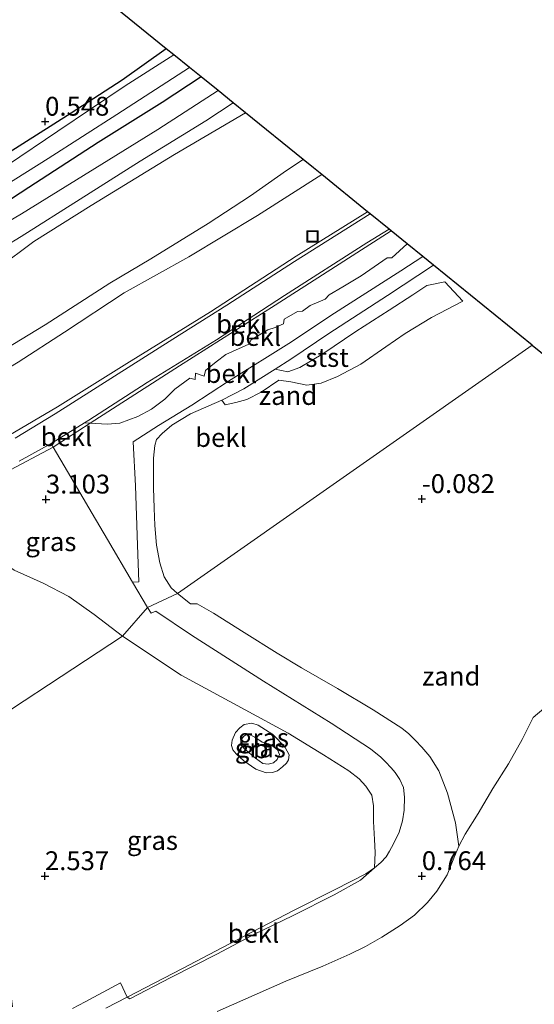
# Model space of a CAD drawing. Units: metres. Extents: x 143236 to 145552, y 596370 to 598151.
# Drawn here: x 145397 to 145465, y 597683 to 597814 of the extents above; entities that cross this region are included whole.
import ezdxf
from ezdxf.enums import TextEntityAlignment as Align

# ---------------------------------------------------------------- set-up
doc = ezdxf.new("R2010")
doc.units = ezdxf.units.M
doc.layers.get('0').update_dxf_attribs({"lineweight": 25})
for name, color, linetype in [('B-ME-GW-HOOGTEPUNT-S-B1', 10, 'Continuous'), ('B-ME-GW-INSTEEKWATERGANG-L-B1', 10, 'Continuous'), ('B-ME-KG-KADASTRAAL-OPNAMEDTMGRENS-L-B1', 10, 'Continuous')]:
    doc.layers.add(name, color=color, linetype=linetype)
for name, color, linetype, lineweight in [('B-ME-GW-KRUINLIJN-L-B1', 93, 'Continuous', 18), ('B-ME-GW-TEENLIJN-L-B1', 93, 'Continuous', 18), ('B-ME-IE-GRASLAND-GV-B6', 93, 'Continuous', 18), ('B-ME-IE-GRONDWERKLIJN-GROND_INGERICHT-GV-B6', 253, 'Continuous', 18), ('B-ME-IE-GRONDWERKLIJN-GROND_NIETINGERICHT-GV-B6', 253, 'Continuous', 18), ('B-ME-IE-HULPGEOMETRIE-L-B1', 53, 'Continuous', 18), ('B-ME-IE-INRICHTINGSELEMENT-S-B1', 253, 'Continuous', 18), ('B-ME-KG-KADASTRAAL-DAKRAND-L-B1', 13, 'Continuous', 18), ('B-ME-OB-BEKLEDING-GV-B6', 253, 'Continuous', 18), ('B-ME-OB-WATERLIJN-L-B1', 133, 'OB-WATERLIJN', 18), ('B-ME-OG-BEBOUWING-GV-B6', 173, 'Continuous', 18), ('B-ME-OG-WATER-GV-B6', 153, 'Continuous', 18), ('B-ME-VH-VERH_SOORT-BITUMEN-GV-B6', 8, 'IE-TERREINAFSCHEIDING-NATUURLIJK-HOUTWAL', 18)]:
    doc.layers.add(name, color=color, linetype=linetype, lineweight=lineweight)
doc.styles.add('NLCS-ISO', font='NLCS-ISO.TTF')
doc.linetypes.add('IE-TERREINAFSCHEIDING-NATUURLIJK-HOUTWAL', pattern='A,7,-1.5,[67,NLCS.SHX,S=0.75,R=45,X=0,Y=0],-1.5,7,-1.5,[70,NLCS.SHX,S=0.75,R=0,X=0,Y=0],-1.5', length=20)
doc.linetypes.add('OB-WATERLIJN', pattern='A,10,[32,NLCS.SHX,S=2,R=0,X=0,Y=0],-12', length=22)

# ---------------------------------------------------------------- blocks, each defined once
blk = doc.blocks.new('hoogtepunt')
for p, q in [((-0.5, 0), (0.5, 0)), ((0, 0.5), (0, -0.5))]:
    blk.add_line(p, q)
blk = doc.blocks.new('put')
for p, q in [((0.75, 0.75), (-0.75, 0.75)), ((-0.75, 0.75), (-0.75, -0.75)), ((0.75, -0.75), (0.75, 0.75)), ((-0.75, -0.75), (0.75, -0.75))]:
    blk.add_line(p, q)
blk.add_lwpolyline([(-0.625, 0.625), (0.625, 0.625), (0.625, -0.625), (-0.625, -0.625)], close=True)

msp = doc.modelspace()

# ---------------------------------------------------------------- linework, layer by layer
at = {"layer": 'B-ME-GW-INSTEEKWATERGANG-L-B1'}
for points in [[(145420.726, 597805.953, 1.283), (145415.539, 597802.585, 1.283), (145407.045, 597797.269, 1.287), (145397.863, 597791.292, 1.295), (145390.91, 597786.807, 1.295), (145387.087, 597784.63, 1.295), (145384.365, 597783.061, 1.295), (145381.881, 597781.995, 1.295), (145378.719, 597781.069, 1.295), (145375.267, 597780.119, 1.295), (145372.593, 597779.818, 1.315), (145369.038, 597779.614, 1.315), (145365.256, 597779.469, 1.315), (145360.948, 597779.681, 1.299), (145357.482, 597780.177, 1.291), (145354.36, 597780.861, 1.26), (145350.554, 597782.224, 1.268), (145346.885, 597783.763, 1.264), (145341.643, 597786.374, 1.264), (145331.625, 597792.027, 1.256), (145324.331, 597795.904, 1.252), (145314.186, 597801.539, 1.248), (145303.5, 597807.447, 1.248), (145291.704, 597814.132, 1.201)], [(145416.095, 597809.7, 0.372), (145410.248, 597805.512, 0.477), (145403.504, 597801.163, 0.536), (145394.791, 597795.646, 0.528), (145387.927, 597791.294, 0.473), (145381.699, 597787.864, 0.43), (145378.618, 597786.525, 0.38), (145375.886, 597785.669, 0.38), (145373.127, 597785.044, 0.407), (145370.288, 597784.67, 0.481), (145368.287, 597784.49, 0.485), (145363.871, 597784.371, 0.485), (145360.087, 597784.575, 0.493), (145356.781, 597785.246, 0.52), (145354.005, 597786.112, 0.583), (145351.045, 597787.364, 0.607), (145348.369, 597788.808, 0.607), (145343.255, 597791.534, 0.603), (145336.11, 597795.719, 0.603), (145328.222, 597800.044, 0.603), (145322.544, 597803.421, 0.665), (145316.491, 597806.915, 0.654), (145310.222, 597810.767, 0.7), (145304.218, 597813.908, 0.693)]]:
    msp.add_polyline3d(points, dxfattribs=at)
at = {"layer": 'B-ME-GW-KRUINLIJN-L-B1'}
for points in [[(145286.343, 597790.647, 5.063), (145296.074, 597785.289, 4.989), (145306.016, 597779.124, 4.93), (145316.489, 597773.013, 4.852), (145324.35, 597768.286, 4.86), (145330.973, 597764.764, 4.86), (145337.462, 597762.184, 4.868), (145343.684, 597760.528, 4.86), (145350.66, 597758.882, 4.876), (145357.794, 597758.589, 4.903), (145364.918, 597758.656, 4.966), (145372.223, 597759.976, 4.989), (145377.734, 597761.631, 4.985), (145382.096, 597763.569, 4.946), (145386.845, 597765.619, 4.844), (145392.646, 597768.622, 4.844), (145400.05, 597773.093, 4.899), (145408.606, 597778.594, 4.977), (145414.068, 597781.815, 4.969), (145421.649, 597786.521, 4.934), (145427.274, 597790.193, 4.938), (145432.064, 597793.542, 4.938), (145434.268, 597794.994, 4.934)], [(145436.721, 597793.009, 4.832), (145428.198, 597787.561, 4.821), (145419.089, 597782.102, 4.809), (145410.507, 597777.333, 4.821), (145402.601, 597772.115, 4.832), (145396.44, 597768.118, 4.836), (145391.673, 597765.252, 4.832), (145387.028, 597762.598, 4.895), (145380.738, 597759.67, 4.985), (145375.941, 597757.418, 5.059), (145370.412, 597755.766, 5.059), (145366.337, 597755.15, 5.056), (145361.87, 597755.033, 5.04), (145355.794, 597755.417, 4.985), (145348.581, 597756.414, 4.911), (145342.088, 597757.992, 4.887), (145336.13, 597759.895, 4.907), (145329.687, 597762.371, 4.938), (145323.469, 597765.654, 4.993), (145315.266, 597770.372, 5.001), (145306.245, 597775.491, 4.997), (145298.298, 597780.724, 5.099), (145292.771, 597784.281, 5.181), (145284.313, 597789.398, 5.208)], [(145401.107, 597756.88, 3.056), (145406.014, 597760.044, 2.874), (145417.862, 597767.644, 2.853), (145430.552, 597775.691, 2.778), (145445.915, 597785.569, 2.817)], [(145410.284, 597731.784, 3.49), (145406.543, 597734.666, 3.432), (145403.171, 597737.085, 3.581), (145399.778, 597738.825, 3.597), (145395.936, 597740.55, 3.741), (145393.978, 597741.844, 3.745), (145389.13, 597744.255, 4), (145388.094, 597745.75, 3.976), (145387.982, 597747.497, 3.933), (145388.452, 597749.116, 3.847), (145390.196, 597751.018, 3.741), (145394.763, 597753.51, 3.44), (145401.107, 597756.88, 3.056)], [(145410.284, 597731.784, 3.49), (145418.066, 597726.648, 3.583), (145426.579, 597722.046, 3.535), (145432.281, 597718.941, 3.471), (145436.955, 597716.071, 3.467), (145440.296, 597713.957, 3.467), (145441.672, 597712.893, 3.451), (145442.571, 597711.912, 3.451), (145443.352, 597710.709, 3.467), (145443.567, 597709.305, 3.479), (145443.583, 597707.221, 3.419), (145443.727, 597704.835, 3.246), (145443.789, 597703.118, 2.99), (145443.721, 597701.066, 2.829)], [(145410.919, 597683.96, 2.32), (145411.259, 597683.706, 2.268), (145416.713, 597686.536, 2.3), (145422.822, 597689.654, 2.424), (145427.703, 597692.227, 2.525), (145432.913, 597694.76, 2.693), (145438.35, 597697.52, 2.761), (145441.871, 597699.436, 2.801), (145443.721, 597701.066, 2.829)]]:
    msp.add_polyline3d(points, dxfattribs=at)
at = {"layer": 'B-ME-GW-TEENLIJN-L-B1'}
for points in [[(145426.601, 597801.199, 1.55), (145417.189, 597795.667, 1.55), (145406.136, 597788.929, 1.53), (145398.538, 597784.146, 1.518), (145393.77, 597780.579, 1.632)], [(145281.012, 597780.435, 3.228), (145292.686, 597773.822, 3.24), (145303.067, 597768.007, 3.236), (145313.555, 597762.038, 3.216), (145323.203, 597756.812, 3.22), (145329.776, 597753.697, 3.216), (145336.76, 597751.145, 3.236), (145342.65, 597749.983, 3.279), (145349.658, 597748.807, 3.334), (145356.063, 597747.993, 3.533), (145361.265, 597748.321, 3.839), (145367.128, 597748.972, 4.187), (145372.722, 597749.982, 4.375), (145378.064, 597751.233, 4.39), (145384.529, 597753.425, 4.163), (145389.925, 597755.633, 3.85), (145395.207, 597758.425, 3.549), (145401.673, 597762.214, 3.365), (145410.878, 597767.97, 3.154), (145421.953, 597774.829, 3.126), (145433.309, 597782.196, 3.197), (145442.799, 597788.09, 3.185)]]:
    msp.add_polyline3d(points, dxfattribs=at)
at = {"layer": 'B-ME-IE-GRASLAND-GV-B6'}
for points in [[(145394.791, 597795.646, 0.528), (145403.504, 597801.163, 0.536), (145410.248, 597805.512, 0.477), (145416.095, 597809.7, 0.372), (145417.1, 597808.887, 0.069), (145410.665, 597804.773, 0.069), (145401.73, 597798.77, 0.069), (145395.025, 597794.248, 0.069)], [(145291.434, 597807.323, 1.51), (145302.013, 597801.4, 1.499), (145312.004, 597795.592, 1.51), (145320.905, 597790.562, 1.522), (145329.39, 597785.723, 1.514), (145336.917, 597781.59, 1.534), (145342.084, 597779.08, 1.534), (145347.274, 597777.453, 1.526), (145352.325, 597776.159, 1.526), (145356.211, 597775.426, 1.514), (145361.114, 597774.945, 1.518), (145366.636, 597774.832, 1.518), (145371.857, 597775.222, 1.518), (145377.446, 597776.042, 1.518), (145382.274, 597777.275, 1.53), (145385.801, 597778.669, 1.522), (145389.309, 597780.356, 1.518), (145392.486, 597782.147, 1.514), (145396.856, 597784.779, 1.467), (145404.667, 597789.741, 1.487), (145412.656, 597794.788, 1.487), (145421.34, 597800.145, 1.483), (145424.952, 597802.533, 1.483)], [(145391.472, 597789.514, 0.069), (145400.411, 597795.119, 0.069), (145409.554, 597800.986, 0.069), (145419.201, 597807.187, 0.069), (145420.726, 597805.953, 1.283), (145415.539, 597802.585, 1.283), (145407.045, 597797.269, 1.287), (145397.863, 597791.292, 1.295), (145390.91, 597786.807, 1.295)], [(145390.91, 597786.807, 1.295), (145397.863, 597791.292, 1.295), (145407.045, 597797.269, 1.287), (145415.539, 597802.585, 1.283), (145420.726, 597805.953, 1.283), (145422.966, 597804.14, 1.444), (145414.999, 597799.003, 1.413), (145407.53, 597794.379, 1.401), (145396.872, 597787.815, 1.401), (145389.173, 597783.249, 1.413)], [(145424.952, 597802.533, 1.483), (145426.601, 597801.199, 1.55), (145417.189, 597795.667, 1.55), (145406.136, 597788.929, 1.53), (145398.538, 597784.146, 1.518), (145393.77, 597780.579, 1.632)], [(145426.601, 597801.199, 1.55), (145434.268, 597794.994, 4.934), (145432.064, 597793.542, 4.938), (145427.274, 597790.193, 4.938), (145421.649, 597786.521, 4.934), (145414.068, 597781.815, 4.969), (145408.606, 597778.594, 4.977), (145400.05, 597773.093, 4.899), (145392.646, 597768.622, 4.844), (145386.845, 597765.619, 4.844), (145382.096, 597763.569, 4.946), (145377.734, 597761.631, 4.985), (145372.223, 597759.976, 4.989), (145364.918, 597758.656, 4.966), (145357.794, 597758.589, 4.903), (145350.66, 597758.882, 4.876), (145343.684, 597760.528, 4.86), (145337.462, 597762.184, 4.868), (145330.973, 597764.764, 4.86), (145324.35, 597768.286, 4.86), (145316.489, 597773.013, 4.852), (145306.016, 597779.124, 4.93), (145296.074, 597785.289, 4.989), (145286.343, 597790.647, 5.063)], [(145393.77, 597780.579, 1.632), (145398.538, 597784.146, 1.518), (145406.136, 597788.929, 1.53), (145417.189, 597795.667, 1.55), (145426.601, 597801.199, 1.55)], [(145286.343, 597790.647, 5.063), (145296.074, 597785.289, 4.989), (145306.016, 597779.124, 4.93), (145316.489, 597773.013, 4.852), (145324.35, 597768.286, 4.86), (145330.973, 597764.764, 4.86), (145337.462, 597762.184, 4.868), (145343.684, 597760.528, 4.86), (145350.66, 597758.882, 4.876), (145357.794, 597758.589, 4.903), (145364.918, 597758.656, 4.966), (145372.223, 597759.976, 4.989), (145377.734, 597761.631, 4.985), (145382.096, 597763.569, 4.946), (145386.845, 597765.619, 4.844), (145392.646, 597768.622, 4.844), (145400.05, 597773.093, 4.899), (145408.606, 597778.594, 4.977), (145414.068, 597781.815, 4.969), (145421.649, 597786.521, 4.934), (145427.274, 597790.193, 4.938), (145432.064, 597793.542, 4.938), (145434.268, 597794.994, 4.934)], [(145434.268, 597794.994, 4.934), (145435.613, 597793.905, 4.878), (145436.721, 597793.009, 4.832), (145428.198, 597787.561, 4.821), (145419.089, 597782.102, 4.809), (145410.507, 597777.333, 4.821), (145402.601, 597772.115, 4.832), (145396.44, 597768.118, 4.836)], [(145396.44, 597768.118, 4.836), (145402.601, 597772.115, 4.832), (145410.507, 597777.333, 4.821), (145419.089, 597782.102, 4.809), (145428.198, 597787.561, 4.821), (145436.721, 597793.009, 4.832), (145442.799, 597788.09, 3.185), (145433.309, 597782.196, 3.197), (145421.953, 597774.829, 3.126), (145410.878, 597767.97, 3.154), (145401.673, 597762.214, 3.365), (145395.207, 597758.425, 3.549)], [(145281.012, 597780.435, 3.228), (145292.686, 597773.822, 3.24), (145303.067, 597768.007, 3.236), (145313.555, 597762.038, 3.216), (145323.203, 597756.812, 3.22), (145329.776, 597753.697, 3.216), (145336.76, 597751.145, 3.236), (145342.65, 597749.983, 3.279), (145349.658, 597748.807, 3.334), (145356.063, 597747.993, 3.533), (145361.265, 597748.321, 3.839), (145367.128, 597748.972, 4.187), (145372.722, 597749.982, 4.375), (145378.064, 597751.233, 4.39), (145384.529, 597753.425, 4.163), (145389.925, 597755.633, 3.85), (145395.207, 597758.425, 3.549), (145401.673, 597762.214, 3.365), (145410.878, 597767.97, 3.154), (145421.953, 597774.829, 3.126), (145433.309, 597782.196, 3.197), (145442.799, 597788.09, 3.185)], [(145442.799, 597788.09, 3.185), (145443.14, 597787.815, 3.134), (145433.104, 597781.504, 3.134), (145424.128, 597775.706, 3.083), (145416.981, 597771.193, 3.099), (145409.249, 597766.285, 3.134), (145401.35, 597761.266, 3.244), (145396.05, 597758.068, 3.455)], [(145413.607, 597735.587, 2.14), (145410.284, 597731.784, 3.49), (145406.543, 597734.666, 3.432), (145403.171, 597737.085, 3.581), (145399.778, 597738.825, 3.597), (145395.936, 597740.55, 3.741), (145393.978, 597741.844, 3.745), (145389.13, 597744.255, 4), (145388.094, 597745.75, 3.976), (145387.982, 597747.497, 3.933), (145388.452, 597749.116, 3.847), (145390.196, 597751.018, 3.741), (145394.763, 597753.51, 3.44), (145401.107, 597756.88, 3.056), (145403.012, 597753.657, 2.946), (145406.289, 597748.074, 2.614), (145408.314, 597744.632, 2.512), (145411.632, 597738.972, 2.136), (145413.607, 597735.587, 2.14)], [(145396.577, 597755.018, 3.326), (145400.836, 597757.339, 3.072), (145401.107, 597756.88, 3.056), (145394.763, 597753.51, 3.44)], [(145395.936, 597740.55, 3.741), (145399.778, 597738.825, 3.597), (145403.171, 597737.085, 3.581), (145406.543, 597734.666, 3.432), (145410.284, 597731.784, 3.49)], [(145410.284, 597731.784, 3.49), (145413.607, 597735.587, 2.14), (145414.111, 597734.862, 2.124), (145414.71, 597735.11, 2.027), (145419.438, 597731.942, 2.031), (145428.991, 597725.847, 2.2), (145437.983, 597720.278, 2.372), (145443.211, 597716.872, 2.432), (145444.554, 597715.778, 2.38), (145445.199, 597715.129, 2.38), (145445.915, 597714.344, 2.38), (145446.468, 597713.736, 2.38), (145447.093, 597712.782, 2.372), (145447.547, 597711.741, 2.424), (145447.699, 597710.437, 2.557), (145447.658, 597708.719, 2.637), (145447.452, 597707.338, 2.697), (145446.975, 597705.825, 2.773), (145446.257, 597704.249, 2.825), (145445.713, 597703.286, 2.825), (145445.276, 597702.563, 2.825), (145444.573, 597701.798, 2.825), (145443.721, 597701.066, 2.829), (145443.789, 597703.118, 2.99), (145443.727, 597704.835, 3.246), (145443.583, 597707.221, 3.419), (145443.567, 597709.305, 3.479), (145443.352, 597710.709, 3.467), (145442.571, 597711.912, 3.451), (145441.672, 597712.893, 3.451), (145440.296, 597713.957, 3.467), (145436.955, 597716.071, 3.467), (145432.281, 597718.941, 3.471), (145426.579, 597722.046, 3.535), (145418.066, 597726.648, 3.583), (145410.284, 597731.784, 3.49)], [(145395.718, 597682.667, 2.408), (145395.547, 597683.742, 2.392), (145395.177, 597685.043, 2.392), (145392.19, 597693.218, 2.328), (145388.542, 597702.798, 2.332), (145386.11, 597709.553, 2.364), (145384.736, 597713.253, 2.368), (145385.729, 597715.792, 2.524), (145387.404, 597716.76, 2.567), (145410.284, 597731.784, 3.49), (145418.066, 597726.648, 3.583), (145426.579, 597722.046, 3.535)], [(145410.284, 597731.784, 3.49), (145387.404, 597716.76, 2.567)], [(145426.579, 597722.046, 3.535), (145432.281, 597718.941, 3.471), (145436.955, 597716.071, 3.467), (145440.296, 597713.957, 3.467), (145441.672, 597712.893, 3.451), (145442.571, 597711.912, 3.451), (145443.352, 597710.709, 3.467), (145443.567, 597709.305, 3.479), (145443.583, 597707.221, 3.419), (145443.727, 597704.835, 3.246), (145443.789, 597703.118, 2.99), (145443.721, 597701.066, 2.829), (145442.558, 597700.289, 2.837), (145438.508, 597698.228, 2.781), (145433.043, 597695.474, 2.701), (145425.319, 597691.45, 2.541), (145418.246, 597687.759, 2.368), (145410.919, 597683.96, 2.32), (145410.03, 597685.83, 2.501), (145405.318, 597683.321, 2.483), (145403.661, 597682.438, 2.477)], [(145427.99, 597714.16, 3.423), (145429.352, 597713.671, 3.479), (145430.186, 597713.72, 3.483), (145430.832, 597713.928, 3.507), (145431.535, 597714.46, 3.523), (145432.025, 597714.976, 3.527), (145432.329, 597715.422, 3.527), (145432.417, 597716.071, 3.527), (145431.877, 597717.027, 3.519), (145430.828, 597718.208, 3.519), (145430.237, 597718.755, 3.523), (145428.27, 597720.023, 3.571), (145427.428, 597720.28, 3.579), (145426.426, 597720.1, 3.571), (145425.845, 597719.642, 3.535), (145425.28, 597719.024, 3.495), (145424.82, 597717.998, 3.447), (145424.735, 597717.324, 3.411), (145424.919, 597716.716, 3.399), (145425.363, 597716.188, 3.399), (145426.388, 597715.288, 3.391), (145427.99, 597714.16, 3.423)]]:
    msp.add_polyline3d(points, dxfattribs=at)
at = {"layer": 'B-ME-IE-GRONDWERKLIJN-GROND_INGERICHT-GV-B6'}
msp.add_polyline3d([(145362.783, 597852.842, 0.532), (145416.095, 597809.7, 0.372), (145410.248, 597805.512, 0.477), (145403.504, 597801.163, 0.536), (145394.791, 597795.646, 0.528)], dxfattribs=at)
at = {"layer": 'B-ME-IE-GRONDWERKLIJN-GROND_NIETINGERICHT-GV-B6'}
for points in [[(145451.558, 597781.002, 0.415), (145464.658, 597770.401, -0.25), (145417.579, 597737.44, 0.657), (145416.73, 597738.208, 0.673), (145415.837, 597739.689, 0.708), (145415.225, 597741.507, 0.798), (145414.8, 597743.868, 0.877), (145414.559, 597746.481, 0.931), (145414.479, 597748.79, 1.013), (145414.401, 597751.478, 1.096), (145414.422, 597755.408, 1.107), (145414.565, 597757.078, 1.131), (145414.803, 597757.882, 1.143), (145415.543, 597758.695, 1.147), (145416.822, 597759.798, 1.123), (145419.294, 597761.284, 0.892), (145423.468, 597763.098, 0.536), (145423.931, 597762.46, 0.462), (145425.34, 597762.801, 0.333), (145426.763, 597763.194, 0.219), (145428.665, 597764.167, 0.039), (145431.035, 597765.728, 0.027), (145432.631, 597765.546, -0.016), (145434.734, 597765.084, -0.094), (145436.644, 597765.331, -0.102), (145438.805, 597766.236, -0.11), (145441.918, 597767.861, -0.133), (145445.245, 597770.153, -0.16), (145447.781, 597771.921, -0.176), (145451.275, 597774.052, -0.192), (145455.459, 597776.225, -0.133), (145453.035, 597778.787, 0.207), (145450.66, 597778.32, 0.282), (145448.816, 597777.064, 0.305), (145445.651, 597775.024, 0.309), (145441.24, 597772.21, 0.294), (145436.873, 597769.241, 0.286), (145433.832, 597767.429, 0.262), (145432.223, 597766.839, 0.243), (145430.544, 597767.228, 0.475), (145432.607, 597768.53, 0.473), (145437.677, 597771.957, 0.509), (145445.424, 597776.995, 0.454), (145451.558, 597781.002, 0.415)], [(145417.579, 597737.44, 0.657), (145464.658, 597770.401, -0.25), (145492.045, 597748.238, -0.25)], [(145467.577, 597723.387, -0.25), (145464.783, 597721, -0.25), (145463.305, 597718.092, -0.25), (145461.488, 597714.865, -0.25), (145459.41, 597711.595, -0.25), (145457.464, 597708.272, -0.25), (145455.767, 597705.538, -0.25), (145454.895, 597703.964, -0.25), (145454.45, 597707.056, -0.11), (145453.405, 597711.002, 0.043), (145452.273, 597713.936, 0.103), (145451.056, 597715.832, 0.119), (145450.003, 597717.102, 0.139), (145449.179, 597717.983, 0.163), (145448.266, 597718.855, 0.195), (145447.344, 597719.599, 0.231), (145443.561, 597722.038, 0.299), (145438.814, 597724.863, 0.408), (145434.041, 597727.621, 0.504), (145430.792, 597729.532, 0.516), (145426.415, 597732.309, 0.452), (145422.373, 597734.854, 0.448), (145420.214, 597736.104, 0.5), (145419.317, 597736.1, 0.536), (145417.579, 597737.44, 0.657)]]:
    msp.add_polyline3d(points, dxfattribs=at)
at = {"layer": 'B-ME-IE-HULPGEOMETRIE-L-B1'}
msp.add_polyline3d([(144533.568, 597576.715, -0.249), (144581.678, 597615.588, -0.25), (144743.711, 597745.332, -0.249), (144937.751, 597533.681, -0.25), (145268.592, 597665.524, -0.25), (145276.626, 597668.487, 4.137), (145241.681, 597764.389, -0.25), (145259.231, 597766.082, 0.18), (145293.505, 597735.38, 0.18), (145319.981, 597696.201, 0.036), (145378.755, 597714.217, 0.849), (145383.802, 597715.331, 2.434), (145385.729, 597715.792, 2.524), (145387.404, 597716.76, 2.567), (145410.284, 597731.784, 3.49), (145413.607, 597735.587, 2.14), (145417.579, 597737.44, 0.657), (145464.658, 597770.401, -0.25)], dxfattribs=at)
at = {"layer": 'B-ME-KG-KADASTRAAL-DAKRAND-L-B1'}
msp.add_polyline3d([(145430.035, 597717.394, 4.088), (145430.858, 597716.74, 4.084), (145431.111, 597716.129, 4.072), (145430.815, 597715.442, 4.068), (145430.32, 597715.002, 4.064), (145429.613, 597714.814, 4.052), (145428.895, 597714.935, 4.04), (145427.948, 597715.624, 4.012), (145426.562, 597716.764, 4.016), (145425.996, 597717.398, 4.012), (145425.995, 597717.994, 4.016), (145426.389, 597718.527, 4.028), (145426.921, 597718.854, 4.04), (145427.836, 597718.397, 4.04), (145428.814, 597717.763, 4.056), (145430.035, 597717.394, 4.088)], dxfattribs=at)
at = {"layer": 'B-ME-KG-KADASTRAAL-OPNAMEDTMGRENS-L-B1'}
for points in [[(145464.658, 597770.401, -0.25), (145451.558, 597781.002, 0.415), (145450.122, 597782.165, 1.283), (145448.045, 597783.845, 2.195), (145445.915, 597785.569, 2.817), (145445.679, 597785.76, 2.872), (145443.14, 597787.815, 3.134), (145442.799, 597788.09, 3.185), (145436.721, 597793.009, 4.832), (145435.613, 597793.905, 4.878), (145434.268, 597794.994, 4.934), (145426.601, 597801.199, 1.55), (145424.952, 597802.533, 1.483), (145422.966, 597804.14, 1.444), (145420.726, 597805.953, 1.283), (145419.201, 597807.187, 0.069), (145417.1, 597808.887, 0.069), (145416.095, 597809.7, 0.372), (145362.783, 597852.842, 0.532)], [(145464.658, 597770.401, -0.25), (145492.045, 597748.238, -0.25), (145552.05, 597699.68, -0.25), (145436.8, 597643.89, -0.25), (145386.376, 597604.547, -0.25)]]:
    msp.add_polyline3d(points, dxfattribs=at)
at = {"layer": 'B-ME-OB-BEKLEDING-GV-B6'}
for points in [[(145445.679, 597785.76, 2.872), (145445.915, 597785.569, 2.817), (145430.552, 597775.691, 2.778), (145417.862, 597767.644, 2.853), (145406.014, 597760.044, 2.874), (145405.255, 597760.095, 3.009), (145405.835, 597760.457, 3.001), (145413.554, 597765.422, 2.868), (145422.777, 597771.093, 2.892), (145431.792, 597776.992, 2.868), (145442.696, 597783.943, 2.923), (145445.679, 597785.76, 2.872)], [(145445.915, 597785.569, 2.817), (145448.045, 597783.845, 2.195), (145446.03, 597781.99, 1.996), (145445.417, 597781.978, 2.046), (145441.96, 597779.576, 1.972), (145439.526, 597778.133, 2), (145437.685, 597777.061, 2.027), (145437.191, 597776.476, 2.007), (145435.208, 597775.665, 2.023), (145434.166, 597774.916, 2.039), (145433.497, 597774.854, 2.086), (145431.719, 597773.815, 2.093), (145431.65, 597773.218, 2.097), (145430.565, 597772.724, 2.097), (145429.552, 597772.407, 2.117), (145427.376, 597771.1, 2.136), (145427.068, 597770.508, 2.129), (145423.994, 597769.151, 2.223), (145422.717, 597768.191, 2.254), (145421.286, 597767.045, 2.199), (145421.12, 597766.284, 2.152), (145419.996, 597766.676, 2.207), (145419.935, 597765.854, 2.164), (145419.214, 597766.002, 2.187), (145417.227, 597764.568, 2.148), (145415.918, 597763.251, 2.093), (145414.129, 597761.902, 2.062), (145412.31, 597760.939, 2.066), (145409.943, 597760.054, 2.305), (145408.241, 597759.897, 2.477), (145406.014, 597760.044, 2.874), (145417.862, 597767.644, 2.853), (145430.552, 597775.691, 2.778), (145445.915, 597785.569, 2.817)], [(145448.045, 597783.845, 2.195), (145450.122, 597782.165, 1.283), (145447.227, 597780.249, 1.283), (145437.923, 597774.331, 1.291), (145432.703, 597770.837, 1.26), (145424.337, 597765.614, 1.252), (145419.475, 597762.417, 1.272), (145415.079, 597759.754, 1.51), (145411.701, 597757.557, 1.921), (145412.019, 597751.747, 1.73), (145412.273, 597743.884, 1.722), (145412.438, 597738.992, 1.906), (145411.632, 597738.972, 2.136), (145408.314, 597744.632, 2.512), (145406.289, 597748.074, 2.614), (145403.012, 597753.657, 2.946), (145401.107, 597756.88, 3.056), (145406.014, 597760.044, 2.874), (145408.241, 597759.897, 2.477), (145409.943, 597760.054, 2.305), (145412.31, 597760.939, 2.066), (145414.129, 597761.902, 2.062), (145415.918, 597763.251, 2.093), (145417.227, 597764.568, 2.148), (145419.214, 597766.002, 2.187), (145419.935, 597765.854, 2.164), (145419.996, 597766.676, 2.207), (145421.12, 597766.284, 2.152), (145421.286, 597767.045, 2.199), (145422.717, 597768.191, 2.254), (145423.994, 597769.151, 2.223), (145427.068, 597770.508, 2.129), (145427.376, 597771.1, 2.136), (145429.552, 597772.407, 2.117), (145430.565, 597772.724, 2.097), (145431.65, 597773.218, 2.097), (145431.719, 597773.815, 2.093), (145433.497, 597774.854, 2.086), (145434.166, 597774.916, 2.039), (145435.208, 597775.665, 2.023), (145437.191, 597776.476, 2.007), (145437.685, 597777.061, 2.027), (145439.526, 597778.133, 2), (145441.96, 597779.576, 1.972), (145445.417, 597781.978, 2.046), (145446.03, 597781.99, 1.996), (145448.045, 597783.845, 2.195)], [(145450.122, 597782.165, 1.283), (145451.558, 597781.002, 0.415), (145445.424, 597776.995, 0.454), (145437.677, 597771.957, 0.509), (145432.607, 597768.53, 0.473), (145430.544, 597767.228, 0.475), (145426.371, 597764.592, 0.477), (145423.468, 597763.098, 0.536), (145419.294, 597761.284, 0.892), (145416.822, 597759.798, 1.123), (145415.543, 597758.695, 1.147), (145414.803, 597757.882, 1.143), (145414.565, 597757.078, 1.131), (145414.422, 597755.408, 1.107), (145414.401, 597751.478, 1.096), (145414.479, 597748.79, 1.013), (145414.559, 597746.481, 0.931), (145414.8, 597743.868, 0.877), (145415.225, 597741.507, 0.798), (145415.837, 597739.689, 0.708), (145416.73, 597738.208, 0.673), (145417.579, 597737.44, 0.657), (145413.607, 597735.587, 2.14), (145411.632, 597738.972, 2.136), (145412.438, 597738.992, 1.906), (145412.273, 597743.884, 1.722), (145412.019, 597751.747, 1.73), (145411.701, 597757.557, 1.921), (145415.079, 597759.754, 1.51), (145419.475, 597762.417, 1.272), (145424.337, 597765.614, 1.252), (145432.703, 597770.837, 1.26), (145437.923, 597774.331, 1.291), (145447.227, 597780.249, 1.283), (145450.122, 597782.165, 1.283)], [(145430.544, 597767.228, 0.475), (145432.223, 597766.839, 0.243), (145433.832, 597767.429, 0.262), (145436.873, 597769.241, 0.286), (145441.24, 597772.21, 0.294), (145445.651, 597775.024, 0.309), (145448.816, 597777.064, 0.305), (145450.66, 597778.32, 0.282), (145453.035, 597778.787, 0.207), (145455.459, 597776.225, -0.133), (145451.275, 597774.052, -0.192), (145447.781, 597771.921, -0.176), (145445.245, 597770.153, -0.16), (145441.918, 597767.861, -0.133), (145438.805, 597766.236, -0.11), (145436.644, 597765.331, -0.102), (145434.734, 597765.084, -0.094), (145432.631, 597765.546, -0.016), (145431.035, 597765.728, 0.027), (145428.665, 597764.167, 0.039), (145426.763, 597763.194, 0.219), (145425.34, 597762.801, 0.333), (145423.931, 597762.46, 0.462), (145423.468, 597763.098, 0.536), (145426.371, 597764.592, 0.477), (145430.544, 597767.228, 0.475)], [(145401.107, 597756.88, 3.056), (145400.836, 597757.339, 3.072), (145405.255, 597760.095, 3.009), (145406.014, 597760.044, 2.874), (145401.107, 597756.88, 3.056)], [(145408.063, 597682.487, 2.248), (145410.919, 597683.96, 2.32), (145411.259, 597683.706, 2.268), (145416.713, 597686.536, 2.3), (145422.822, 597689.654, 2.424), (145427.703, 597692.227, 2.525), (145432.913, 597694.76, 2.693), (145438.35, 597697.52, 2.761), (145441.871, 597699.436, 2.801), (145443.721, 597701.066, 2.829), (145444.573, 597701.798, 2.825), (145445.276, 597702.563, 2.825), (145445.713, 597703.286, 2.825), (145446.257, 597704.249, 2.825), (145446.975, 597705.825, 2.773), (145447.452, 597707.338, 2.697), (145447.658, 597708.719, 2.637), (145447.699, 597710.437, 2.557), (145447.547, 597711.741, 2.424), (145447.093, 597712.782, 2.372), (145446.468, 597713.736, 2.38), (145445.915, 597714.344, 2.38), (145445.199, 597715.129, 2.38), (145444.554, 597715.778, 2.38), (145443.211, 597716.872, 2.432), (145437.983, 597720.278, 2.372), (145428.991, 597725.847, 2.2), (145419.438, 597731.942, 2.031), (145414.71, 597735.11, 2.027), (145414.111, 597734.862, 2.124), (145413.607, 597735.587, 2.14), (145417.579, 597737.44, 0.657), (145419.317, 597736.1, 0.536), (145420.214, 597736.104, 0.5), (145422.373, 597734.854, 0.448), (145426.415, 597732.309, 0.452), (145430.792, 597729.532, 0.516), (145434.041, 597727.621, 0.504), (145438.814, 597724.863, 0.408), (145443.561, 597722.038, 0.299), (145447.344, 597719.599, 0.231), (145448.266, 597718.855, 0.195), (145449.179, 597717.983, 0.163), (145450.003, 597717.102, 0.139), (145451.056, 597715.832, 0.119), (145452.273, 597713.936, 0.103), (145453.405, 597711.002, 0.043), (145454.45, 597707.056, -0.11), (145454.895, 597703.964, -0.25), (145454.263, 597702.39, -0.25), (145453.356, 597700.17, -0.25), (145452.008, 597698.011, -0.25), (145450.745, 597696.475, -0.25), (145449.032, 597694.823, -0.25), (145447.117, 597693.437, -0.25), (145444.681, 597691.896, -0.25), (145442.544, 597690.645, -0.25), (145440.442, 597689.625, -0.25), (145436.848, 597688.044, -0.25), (145431.939, 597686.068, -0.25), (145422.854, 597682.02, -0.25)], [(145410.919, 597683.96, 2.32), (145418.246, 597687.759, 2.368), (145425.319, 597691.45, 2.541), (145433.043, 597695.474, 2.701), (145438.508, 597698.228, 2.781), (145442.558, 597700.289, 2.837), (145443.721, 597701.066, 2.829), (145441.871, 597699.436, 2.801), (145438.35, 597697.52, 2.761), (145432.913, 597694.76, 2.693), (145427.703, 597692.227, 2.525), (145422.822, 597689.654, 2.424), (145416.713, 597686.536, 2.3), (145411.259, 597683.706, 2.268), (145410.919, 597683.96, 2.32)], [(145403.661, 597682.438, 2.477), (145405.318, 597683.321, 2.483), (145410.03, 597685.83, 2.501), (145410.919, 597683.96, 2.32)], [(145410.919, 597683.96, 2.32), (145408.063, 597682.487, 2.248)]]:
    msp.add_polyline3d(points, dxfattribs=at)
at = {"layer": 'B-ME-OB-WATERLIJN-L-B1'}
msp.add_polyline3d([(145422.854, 597682.02, -0.25), (145431.939, 597686.068, -0.25), (145436.848, 597688.044, -0.25), (145440.442, 597689.625, -0.25), (145442.544, 597690.645, -0.25), (145444.681, 597691.896, -0.25), (145447.117, 597693.437, -0.25), (145449.032, 597694.823, -0.25), (145450.745, 597696.475, -0.25), (145452.008, 597698.011, -0.25), (145453.356, 597700.17, -0.25), (145454.263, 597702.39, -0.25), (145454.895, 597703.964, -0.25), (145455.767, 597705.538, -0.25), (145457.464, 597708.272, -0.25), (145459.41, 597711.595, -0.25), (145461.488, 597714.865, -0.25), (145463.305, 597718.092, -0.25), (145464.783, 597721, -0.25), (145467.577, 597723.387, -0.25)], dxfattribs=at)
at = {"layer": 'B-ME-OG-BEBOUWING-GV-B6'}
msp.add_polyline3d([(145430.828, 597718.208, 3.519), (145431.877, 597717.027, 3.519), (145432.417, 597716.071, 3.527), (145432.329, 597715.422, 3.527), (145432.025, 597714.976, 3.527), (145431.535, 597714.46, 3.523), (145430.832, 597713.928, 3.507), (145430.186, 597713.72, 3.483), (145429.352, 597713.671, 3.479), (145427.99, 597714.16, 3.423), (145426.388, 597715.288, 3.391), (145425.363, 597716.188, 3.399), (145424.919, 597716.716, 3.399), (145424.735, 597717.324, 3.411), (145424.82, 597717.998, 3.447), (145425.28, 597719.024, 3.495), (145425.845, 597719.642, 3.535), (145426.426, 597720.1, 3.571), (145427.428, 597720.28, 3.579), (145428.27, 597720.023, 3.571), (145430.237, 597718.755, 3.523), (145430.828, 597718.208, 3.519)], dxfattribs=at)
at = {"layer": 'B-ME-OG-WATER-GV-B6'}
for points in [[(145395.025, 597794.248, 0.069), (145401.73, 597798.77, 0.069), (145410.665, 597804.773, 0.069), (145417.1, 597808.887, 0.069), (145419.201, 597807.187, 0.069), (145409.554, 597800.986, 0.069), (145400.411, 597795.119, 0.069), (145391.472, 597789.514, 0.069)], [(145422.854, 597682.02, -0.25), (145431.939, 597686.068, -0.25), (145436.848, 597688.044, -0.25), (145440.442, 597689.625, -0.25), (145442.544, 597690.645, -0.25), (145444.681, 597691.896, -0.25), (145447.117, 597693.437, -0.25), (145449.032, 597694.823, -0.25), (145450.745, 597696.475, -0.25), (145452.008, 597698.011, -0.25), (145453.356, 597700.17, -0.25), (145454.263, 597702.39, -0.25), (145454.895, 597703.964, -0.25), (145455.767, 597705.538, -0.25), (145457.464, 597708.272, -0.25), (145459.41, 597711.595, -0.25), (145461.488, 597714.865, -0.25), (145463.305, 597718.092, -0.25), (145464.783, 597721, -0.25), (145467.577, 597723.387, -0.25)]]:
    msp.add_polyline3d(points, dxfattribs=at)
at = {"layer": 'B-ME-VH-VERH_SOORT-BITUMEN-GV-B6'}
for points in [[(145422.966, 597804.14, 1.444), (145424.952, 597802.533, 1.483), (145421.34, 597800.145, 1.483), (145412.656, 597794.788, 1.487), (145404.667, 597789.741, 1.487), (145396.856, 597784.779, 1.467), (145392.486, 597782.147, 1.514), (145389.309, 597780.356, 1.518), (145385.801, 597778.669, 1.522), (145382.274, 597777.275, 1.53), (145377.446, 597776.042, 1.518), (145371.857, 597775.222, 1.518), (145366.636, 597774.832, 1.518), (145361.114, 597774.945, 1.518), (145356.211, 597775.426, 1.514), (145352.325, 597776.159, 1.526), (145347.274, 597777.453, 1.526), (145342.084, 597779.08, 1.534), (145336.917, 597781.59, 1.534), (145329.39, 597785.723, 1.514), (145320.905, 597790.562, 1.522), (145312.004, 597795.592, 1.51), (145302.013, 597801.4, 1.499), (145291.434, 597807.323, 1.51)], [(145389.173, 597783.249, 1.413), (145396.872, 597787.815, 1.401), (145407.53, 597794.379, 1.401), (145414.999, 597799.003, 1.413), (145422.966, 597804.14, 1.444)], [(145396.05, 597758.068, 3.455), (145401.35, 597761.266, 3.244), (145409.249, 597766.285, 3.134), (145416.981, 597771.193, 3.099), (145424.128, 597775.706, 3.083), (145433.104, 597781.504, 3.134), (145443.14, 597787.815, 3.134), (145445.679, 597785.76, 2.872), (145442.696, 597783.943, 2.923), (145431.792, 597776.992, 2.868), (145422.777, 597771.093, 2.892), (145413.554, 597765.422, 2.868), (145405.835, 597760.457, 3.001), (145405.255, 597760.095, 3.009), (145400.836, 597757.339, 3.072), (145396.577, 597755.018, 3.326)]]:
    msp.add_polyline3d(points, dxfattribs=at)

# ---------------------------------------------------------------- block references
at = {"layer": 'B-ME-GW-HOOGTEPUNT-S-B1', "rotation": 90}
for p in [(145400.028, 597800.038, 0.548), (145400.028, 597800.038, 0.548), (145400.133, 597749.938, 3.103), (145400.133, 597749.938, 3.103), (145449.997, 597749.999, -0.082), (145449.997, 597749.999, -0.082), (145400.003, 597699.997, 2.537), (145400.003, 597699.997, 2.537), (145449.998, 597700.004, 0.764), (145449.998, 597700.004, 0.764)]:
    msp.add_blockref('hoogtepunt', p, dxfattribs=at)
at = {"layer": 'B-ME-IE-INRICHTINGSELEMENT-S-B1', "rotation": 90}
msp.add_blockref('put', (145435.499, 597784.816, 3.51), dxfattribs=at)

# ---------------------------------------------------------------- texts
at = {"layer": 'B-ME-GW-HOOGTEPUNT-S-B1', "ltscale": 0.2, "style": 'NLCS-ISO'}
for s, p in [('0.548', (145400.028, 597800.038, 0.548)), ('0.548', (145400.028, 597800.038, 0.548)), ('3.103', (145400.133, 597749.938, 3.103)), ('3.103', (145400.133, 597749.938, 3.103)), ('-0.082', (145449.997, 597749.999, -0.082)), ('-0.082', (145449.997, 597749.999, -0.082)), ('2.537', (145400.003, 597699.997, 2.537)), ('2.537', (145400.003, 597699.997, 2.537)), ('0.764', (145449.998, 597700.004, 0.764)), ('0.764', (145449.998, 597700.004, 0.764))]:
    msp.add_text(s, height=2.5, dxfattribs=at).set_placement(p, align=Align.BOTTOM_LEFT)
at = {"layer": 'B-ME-IE-GRASLAND-GV-B6', "ltscale": 0.2, "style": 'NLCS-ISO'}
for p in [(145400.7945, 597744.332), (145428.9915, 597718.3265), (145428.576, 597716.9755), (145414.2625, 597704.7175)]:
    msp.add_text('gras', height=2.5, dxfattribs=at).set_placement(p, align=Align.MIDDLE_CENTER)
at = {"layer": 'B-ME-IE-GRONDWERKLIJN-GROND_NIETINGERICHT-GV-B6', "ltscale": 0.2, "style": 'NLCS-ISO'}
for p in [(145432.2525, 597763.7157), (145453.9087, 597726.5105)]:
    msp.add_text('zand', height=2.5, dxfattribs=at).set_placement(p, align=Align.MIDDLE_CENTER)
at = {"layer": 'B-ME-OB-BEKLEDING-GV-B6', "ltscale": 0.2, "style": 'NLCS-ISO'}
for s, p in [('bekl', (145426.1342, 597773.2058)), ('bekl', (145427.9101, 597771.547)), ('stst', (145437.4417, 597768.7623)), ('bekl', (145424.7318, 597766.6326)), ('bekl', (145402.8638, 597758.2476)), ('bekl', (145423.3533, 597758.1508)), ('bekl', (145427.6576, 597692.4017))]:
    msp.add_text(s, height=2.5, dxfattribs=at).set_placement(p, align=Align.MIDDLE_CENTER)
at = {"layer": 'B-ME-OG-BEBOUWING-GV-B6', "ltscale": 0.2, "style": 'NLCS-ISO'}
msp.add_text('b', height=2.5, dxfattribs=at).set_placement((145428.6323, 597716.8722), align=Align.MIDDLE_CENTER)

doc.saveas('drawing.dxf')
